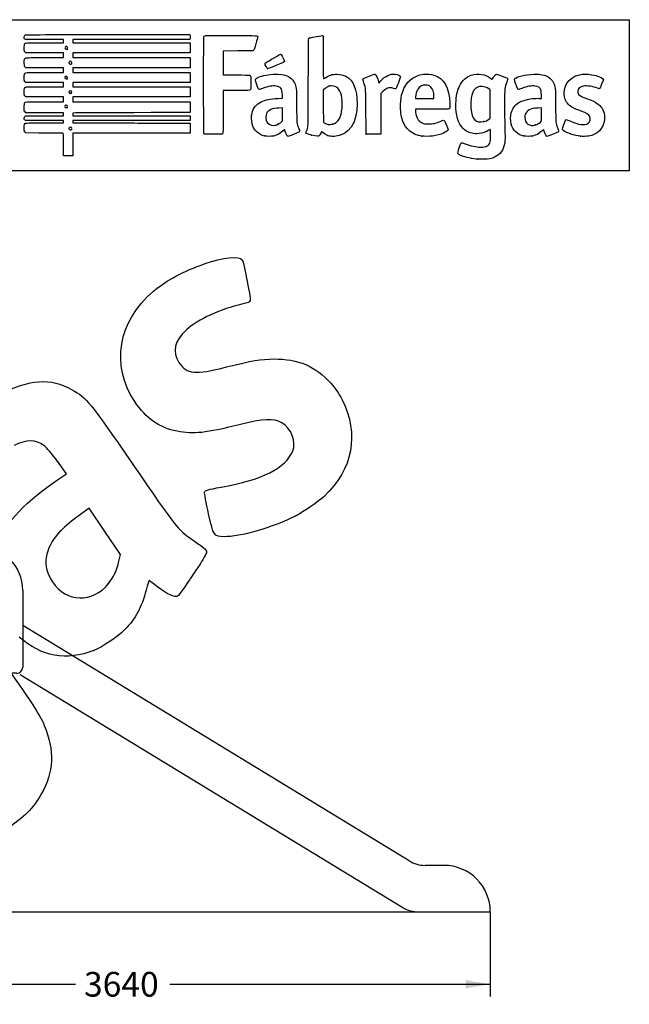
# Model space of a CAD drawing. Units: millimetres. Extents: x 0 to 291, y 0 to 204.
# Drawn here: x 213 to 291, y 79 to 204 of the extents above; entities that cross this region are included whole.
import ezdxf
from ezdxf.enums import TextEntityAlignment as Align

# ---------------------------------------------------------------- set-up
doc = ezdxf.new("R2010")
doc.units = ezdxf.units.MM
doc.layers.add('COTAS', color=7, linetype='Continuous')
doc.layers.add('Predeterminado', color=7, linetype='Continuous')
doc.styles.add('SEACAD_Arial', font='arial.ttf')
doc.dimstyles.new('ISO', dxfattribs={"dimtxt": 3.125, "dimasz": 3.125, "dimexe": 1.5625, "dimexo": 0, "dimgap": 0.78125, "dimtad": 0, "dimdec": 0, "dimlfac": 93.019699, "dimtxsty": 'SEACAD_Arial', "dimblk1": '_SE_FILLED', "dimblk2": '_SE_FILLED', "dimsah": 1, "dimcen": 1.5625, "dimadec": 1, "dimazin": 0, "dimtfac": 0.5, "dimtmove": 0, "dimatfit": 3, "dimfxl": 1, "dimarcsym": 0})

# ---------------------------------------------------------------- blocks, each defined once
blk = doc.blocks.new('SE5')
at = {"color": 7, "linetype": 'Continuous'}
for p, q in [((202.6, 124.18), (202.6, 131.6)), ((213.87, 131.6), (213.87, 121.87)), ((206.7, 124.18), (202.6, 124.18)), ((206.44, 123.67), (206.44, 123.79)), ((206.44, 123.79), (206.7, 123.79)), ((206.83, 123.92), (206.83, 124.05)), ((213.1, 121.11), (209, 121.11))]:
    blk.add_line(p, q, dxfattribs=at)
for centre, radius, start, end in [((208.23, 131.6), 5.63, 0, 180), ((209, 123.67), 2.56, 180, 270), ((206.7, 124.05), 0.128, 0, 90), ((206.7, 123.92), 0.128, 270, 0), ((213.1, 121.87), 0.768, 270, 0)]:
    blk.add_arc(centre, radius, start, end, dxfattribs=at)
blk = doc.blocks.new('SE4')
blk.add_blockref('SE5', (0, 0))
blk = doc.blocks.new('SE7')
at = {"color": 7, "linetype": 'Continuous'}
for p, q in [((262.8, 97.35), (213.87, 127.16)), ((213.53, 120.97), (261.98, 91.45)), ((267.18, 96.78), (264.8, 96.78)), ((263.98, 90.89), (273.07, 90.89))]:
    blk.add_line(p, q, dxfattribs=at)
for centre, radius, start, end in [((264.8, 100.62), 3.84, 238.649, 270), ((267.17, 90.88), 5.9, 0.1361, 89.8639), ((263.98, 94.73), 3.84, 238.6511, 270)]:
    blk.add_arc(centre, radius, start, end, dxfattribs=at)
blk = doc.blocks.new('SE6')
blk.add_blockref('SE7', (0, 0))
blk = doc.blocks.new('DMBLK21')
at = {"layer": 'Predeterminado', "linetype": 'Continuous'}
for points in [[(183.08, 81.2), (183.08, 82.24), (179.96, 81.72)], [(269.94, 81.2), (273.07, 81.72), (269.94, 82.24)]]:
    blk.add_hatch(color=7, dxfattribs=at).paths.add_polyline_path(points)
at = {"layer": 'Predeterminado', "color": 7, "linetype": 'Continuous'}
for p, q in [((179.96, 90.89), (179.96, 80.15)), ((273.07, 90.89), (273.07, 80.15)), ((179.96, 81.72), (220.53, 81.72)), ((232.5, 81.72), (273.07, 81.72))]:
    blk.add_line(p, q, dxfattribs=at)
at = {"layer": 'Predeterminado', "color": 7, "linetype": 'Continuous', "style": 'SEACAD_Arial'}
blk.add_text('3640', height=3.125, dxfattribs=at).set_placement((221.62, 83.28), align=Align.TOP_LEFT)
blk = doc.blocks.new('_SE_FILLED')
at = {"color": 0}
blk.add_line((0, 0), (-1, 0), dxfattribs=at)
blk.add_solid([(0, 0), (-1, -0.1665), (-1, 0.1665), (0, 0)], dxfattribs=at)
blk = doc.blocks.new('SE211')
at = {"color": 7, "linetype": 'Continuous'}
for p, q in [((273.05, 190), (272.81, 189.86)), ((273.08, 189.87), (273.05, 190))]:
    blk.add_line(p, q, dxfattribs=at)
blk = doc.blocks.new('SE210')
blk.add_blockref('SE211', (0, 0))
blk = doc.blocks.new('SE213')
at = {"color": 7, "linetype": 'Continuous'}
blk.add_point((271.4, 186.23), dxfattribs=at)
blk = doc.blocks.new('SE212')
blk.add_blockref('SE213', (0, 0))
blk = doc.blocks.new('SE215')
at = {"color": 7, "linetype": 'Continuous'}
for p, q in [((273.07, 195), (272.88, 195.13)), ((273.07, 193.22), (273.07, 195)), ((273.07, 191.44), (273.07, 193.22)), ((272.88, 191.3), (273.07, 191.44))]:
    blk.add_line(p, q, dxfattribs=at)
blk = doc.blocks.new('SE214')
blk.add_blockref('SE215', (0, 0))
blk = doc.blocks.new('SE217')
at = {"color": 7, "linetype": 'Continuous'}
blk.add_point((272.26, 191), dxfattribs=at)
blk = doc.blocks.new('SE216')
blk.add_blockref('SE217', (0, 0))
blk = doc.blocks.new('SE219')
at = {"color": 7, "linetype": 'Continuous'}
for p, q in [((214.25, 189.55), (214.15, 189.64)), ((215.9, 189.54), (214.25, 189.55))]:
    blk.add_line(p, q, dxfattribs=at)
blk = doc.blocks.new('SE218')
blk.add_blockref('SE219', (0, 0))
blk = doc.blocks.new('SE221')
at = {"color": 7, "linetype": 'Continuous'}
for p, q in [((214.16, 191.13), (214.11, 191.21)), ((216.59, 191.13), (214.16, 191.13)), ((219.01, 191.13), (216.59, 191.13)), ((216.69, 190.84), (219.01, 190.84)), ((219.01, 190.98), (219.01, 191.13)), ((219.01, 190.84), (219.01, 190.98))]:
    blk.add_line(p, q, dxfattribs=at)
blk = doc.blocks.new('SE220')
blk.add_blockref('SE221', (0, 0))
blk = doc.blocks.new('SE223')
at = {"color": 7, "linetype": 'Continuous'}
for p, q in [((219.01, 192.09), (218.89, 192.09)), ((219.01, 191.91), (219.01, 192.09)), ((214.14, 191.65), (214.22, 191.73)), ((214.22, 191.73), (216.62, 191.73)), ((216.62, 191.73), (219.01, 191.73)), ((219.01, 191.73), (219.01, 191.91))]:
    blk.add_line(p, q, dxfattribs=at)
blk = doc.blocks.new('SE222')
blk.add_blockref('SE223', (0, 0))
blk = doc.blocks.new('SE225')
at = {"color": 7, "linetype": 'Continuous'}
for p, q in [((214.06, 192.32), (214.06, 192.79)), ((214.15, 192.22), (214.06, 192.32)), ((214.25, 192.11), (214.15, 192.22)), ((216.51, 192.1), (214.25, 192.11))]:
    blk.add_line(p, q, dxfattribs=at)
blk = doc.blocks.new('SE224')
blk.add_blockref('SE225', (0, 0))
blk = doc.blocks.new('SE227')
at = {"color": 7, "linetype": 'Continuous'}
for p, q in [((214.25, 194.11), (214.15, 194.21)), ((216.63, 194.11), (214.25, 194.11)), ((219.01, 194.11), (216.63, 194.11)), ((216.67, 193.51), (219.01, 193.51)), ((219.01, 193.81), (219.01, 194.11)), ((219.01, 193.51), (219.01, 193.81))]:
    blk.add_line(p, q, dxfattribs=at)
blk = doc.blocks.new('SE226')
blk.add_blockref('SE227', (0, 0))
blk = doc.blocks.new('SE229')
at = {"color": 7, "linetype": 'Continuous'}
for p, q in [((214.25, 195.93), (214.15, 196.02)), ((216.63, 195.93), (214.25, 195.93)), ((219.01, 195.93), (216.63, 195.93)), ((219.01, 195.66), (219.01, 195.93)), ((216.67, 195.4), (219.01, 195.4)), ((219.01, 195.4), (219.01, 195.66))]:
    blk.add_line(p, q, dxfattribs=at)
blk = doc.blocks.new('SE228')
blk.add_blockref('SE229', (0, 0))
blk = doc.blocks.new('SE231')
at = {"color": 7, "linetype": 'Continuous'}
for p, q in [((214.26, 197.81), (214.16, 197.89)), ((216.64, 197.81), (214.26, 197.81)), ((219.01, 197.81), (216.64, 197.81)), ((216.67, 197.22), (219.01, 197.22)), ((219.01, 197.51), (219.01, 197.81)), ((219.01, 197.22), (219.01, 197.51))]:
    blk.add_line(p, q, dxfattribs=at)
blk = doc.blocks.new('SE230')
blk.add_blockref('SE231', (0, 0))
blk = doc.blocks.new('SE233')
at = {"color": 7, "linetype": 'Continuous'}
for p, q in [((214.25, 199.7), (214.15, 199.79)), ((216.63, 199.7), (214.25, 199.7)), ((219.01, 199.7), (216.63, 199.7)), ((219.01, 199.4), (219.01, 199.7)), ((216.67, 199.1), (219.01, 199.1)), ((219.01, 199.1), (219.01, 199.4))]:
    blk.add_line(p, q, dxfattribs=at)
blk = doc.blocks.new('SE232')
blk.add_blockref('SE233', (0, 0))
blk = doc.blocks.new('SE235')
at = {"color": 7, "linetype": 'Continuous'}
for p, q in [((219.01, 201.38), (216.57, 201.38)), ((216.67, 200.99), (219.01, 200.99)), ((219.01, 201.18), (219.01, 201.38)), ((219.01, 200.99), (219.01, 201.18))]:
    blk.add_line(p, q, dxfattribs=at)
blk = doc.blocks.new('SE234')
blk.add_blockref('SE235', (0, 0))
blk = doc.blocks.new('SE237')
at = {"color": 7, "linetype": 'Continuous'}
for p, q in [((224.61, 202.01), (235.04, 202.01)), ((235.04, 202.01), (235.06, 201.91))]:
    blk.add_line(p, q, dxfattribs=at)
blk = doc.blocks.new('SE236')
blk.add_blockref('SE237', (0, 0))
blk = doc.blocks.new('SE239')
at = {"color": 7, "linetype": 'Continuous'}
for p, q in [((227.62, 201.38), (220.21, 201.38)), ((220.21, 201.38), (220.21, 201.18)), ((220.21, 201.18), (220.21, 200.99)), ((220.21, 200.99), (227.63, 200.99)), ((235.04, 201.38), (227.62, 201.38)), ((227.63, 200.99), (235.05, 200.99)), ((235.06, 201.49), (235.04, 201.38)), ((235.05, 200.99), (235.05, 200.34)), ((227.63, 199.7), (220.21, 199.7)), ((220.21, 199.7), (220.21, 199.4)), ((235.05, 199.7), (227.63, 199.7)), ((235.05, 200.34), (235.05, 199.7)), ((220.21, 199.4), (220.21, 199.1)), ((220.21, 199.1), (227.64, 199.1)), ((227.64, 199.1), (235.07, 199.1)), ((235.06, 198.46), (235.05, 197.81)), ((235.07, 199.1), (235.06, 198.46)), ((227.63, 197.81), (220.21, 197.81)), ((220.21, 197.81), (220.21, 197.51)), ((220.21, 197.51), (220.21, 197.22)), ((220.21, 197.22), (227.63, 197.22)), ((235.05, 197.81), (227.63, 197.81)), ((227.63, 197.22), (235.05, 197.22)), ((235.05, 197.22), (235.05, 196.57)), ((227.63, 195.93), (220.21, 195.93)), ((220.21, 195.93), (220.21, 195.66)), ((235.05, 195.93), (227.63, 195.93)), ((235.05, 196.57), (235.05, 195.93)), ((220.21, 195.66), (220.21, 195.4)), ((220.21, 195.4), (227.64, 195.4)), ((227.64, 195.4), (235.07, 195.4)), ((235.06, 194.75), (235.05, 194.11)), ((235.07, 195.4), (235.06, 194.75)), ((227.63, 194.11), (220.21, 194.11)), ((220.21, 194.11), (220.21, 193.81)), ((220.21, 193.81), (220.21, 193.51)), ((220.21, 193.51), (227.62, 193.51)), ((227.62, 193.51), (235.04, 193.51)), ((235.05, 194.11), (227.63, 194.11)), ((235.04, 193.51), (235.06, 193.44))]:
    blk.add_line(p, q, dxfattribs=at)
blk = doc.blocks.new('SE238')
blk.add_blockref('SE239', (0, 0))
blk = doc.blocks.new('SE241')
at = {"color": 7, "linetype": 'Continuous'}
for p, q in [((220.56, 192.1), (220.2, 192.08)), ((220.2, 192.08), (220.2, 191.91)), ((220.2, 191.91), (220.2, 191.73)), ((220.2, 191.73), (227.64, 191.72)), ((227.64, 191.72), (235.07, 191.71)), ((235.07, 191.71), (235.08, 191.53))]:
    blk.add_line(p, q, dxfattribs=at)
blk = doc.blocks.new('SE240')
blk.add_blockref('SE241', (0, 0))
blk = doc.blocks.new('SE243')
at = {"color": 7, "linetype": 'Continuous'}
for p, q in [((227.63, 191.13), (220.21, 191.13)), ((220.21, 191.13), (220.21, 190.98)), ((220.21, 190.98), (220.21, 190.84)), ((220.21, 190.84), (223.01, 190.83)), ((235.05, 191.13), (227.63, 191.13)), ((235.07, 191.25), (235.05, 191.13))]:
    blk.add_line(p, q, dxfattribs=at)
blk = doc.blocks.new('SE242')
blk.add_blockref('SE243', (0, 0))
blk = doc.blocks.new('SE245')
at = {"color": 7, "linetype": 'Continuous'}
for p, q in [((232.17, 190.81), (235.05, 190.8)), ((235.05, 190.8), (235.05, 190.16)), ((235.05, 190.16), (235.05, 189.51)), ((227.63, 189.51), (220.21, 189.51)), ((220.21, 189.51), (220.21, 188.09)), ((235.05, 189.51), (227.63, 189.51)), ((219.01, 186.67), (219.01, 188.09)), ((220.21, 188.09), (220.21, 186.67)), ((219.61, 186.67), (219.01, 186.67)), ((220.21, 186.67), (219.61, 186.67))]:
    blk.add_line(p, q, dxfattribs=at)
blk = doc.blocks.new('SE244')
blk.add_blockref('SE245', (0, 0))
blk = doc.blocks.new('SE247')
at = {"color": 7, "linetype": 'Continuous'}
blk.add_point((220.02, 190), dxfattribs=at)
blk = doc.blocks.new('SE246')
blk.add_blockref('SE247', (0, 0))
blk = doc.blocks.new('SE249')
at = {"color": 7, "linetype": 'Continuous'}
blk.add_point((219.5, 192.76), dxfattribs=at)
blk = doc.blocks.new('SE248')
blk.add_blockref('SE249', (0, 0))
blk = doc.blocks.new('SE251')
at = {"color": 7, "linetype": 'Continuous'}
blk.add_point((220, 194.59), dxfattribs=at)
blk = doc.blocks.new('SE250')
blk.add_blockref('SE251', (0, 0))
blk = doc.blocks.new('SE253')
at = {"color": 7, "linetype": 'Continuous'}
blk.add_point((219.5, 196.43), dxfattribs=at)
blk = doc.blocks.new('SE252')
blk.add_blockref('SE253', (0, 0))
blk = doc.blocks.new('SE255')
at = {"color": 7, "linetype": 'Continuous'}
blk.add_point((220.03, 198.31), dxfattribs=at)
blk = doc.blocks.new('SE254')
blk.add_blockref('SE255', (0, 0))
blk = doc.blocks.new('SE257')
at = {"color": 7, "linetype": 'Continuous'}
blk.add_point((219.47, 200.18), dxfattribs=at)
blk = doc.blocks.new('SE256')
blk.add_blockref('SE257', (0, 0))
blk = doc.blocks.new('SE259')
at = {"color": 7, "linetype": 'Continuous'}
for p, q in [((246.19, 193.93), (246.76, 193.95)), ((246.76, 193.95), (246.74, 194.37))]:
    blk.add_line(p, q, dxfattribs=at)
blk = doc.blocks.new('SE258')
blk.add_blockref('SE259', (0, 0))
blk = doc.blocks.new('SE261')
at = {"color": 7, "linetype": 'Continuous'}
blk.add_point((244.52, 189.17), dxfattribs=at)
blk = doc.blocks.new('SE260')
blk.add_blockref('SE261', (0, 0))
blk = doc.blocks.new('SE263')
at = {"color": 7, "linetype": 'Continuous'}
for p, q in [((246.75, 192.73), (246.3, 192.71)), ((246.75, 191.9), (246.75, 192.73)), ((246.58, 190.92), (246.75, 191.07)), ((246.75, 191.07), (246.75, 191.9))]:
    blk.add_line(p, q, dxfattribs=at)
blk = doc.blocks.new('SE262')
blk.add_blockref('SE263', (0, 0))
blk = doc.blocks.new('SE265')
at = {"color": 7, "linetype": 'Continuous'}
blk.add_point((246.17, 190.65), dxfattribs=at)
blk = doc.blocks.new('SE264')
blk.add_blockref('SE265', (0, 0))
blk = doc.blocks.new('SE267')
at = {"color": 7, "linetype": 'Continuous'}
blk.add_point((250.43, 189.29), dxfattribs=at)
blk = doc.blocks.new('SE266')
blk.add_blockref('SE267', (0, 0))
blk = doc.blocks.new('SE269')
at = {"color": 7, "linetype": 'Continuous'}
for p, q in [((252.1, 195.15), (251.91, 195)), ((251.91, 195), (251.92, 192.96)), ((251.92, 192.96), (251.93, 190.93)), ((251.93, 190.93), (252.05, 190.83))]:
    blk.add_line(p, q, dxfattribs=at)
blk = doc.blocks.new('SE268')
blk.add_blockref('SE269', (0, 0))
blk = doc.blocks.new('SE271')
at = {"color": 7, "linetype": 'Continuous'}
blk.add_point((253.09, 190.66), dxfattribs=at)
blk = doc.blocks.new('SE270')
blk.add_blockref('SE271', (0, 0))
blk = doc.blocks.new('SE273')
at = {"color": 7, "linetype": 'Continuous'}
for p, q in [((265.72, 192.56), (263.58, 192.55)), ((263.58, 192.55), (263.58, 192.43))]:
    blk.add_line(p, q, dxfattribs=at)
blk = doc.blocks.new('SE272')
blk.add_blockref('SE273', (0, 0))
blk = doc.blocks.new('SE275')
at = {"color": 7, "linetype": 'Continuous'}
blk.add_point((264.39, 189.15), dxfattribs=at)
blk = doc.blocks.new('SE274')
blk.add_blockref('SE275', (0, 0))
blk = doc.blocks.new('SE277')
at = {"color": 7, "linetype": 'Continuous'}
for p, q in [((263.6, 194.1), (263.58, 193.94)), ((263.58, 193.94), (264.75, 193.94)), ((264.75, 193.94), (265.93, 193.94)), ((265.93, 193.94), (265.93, 194.2)), ((265.93, 194.2), (265.93, 194.2))]:
    blk.add_line(p, q, dxfattribs=at)
blk = doc.blocks.new('SE276')
blk.add_blockref('SE277', (0, 0))
blk = doc.blocks.new('SE279')
at = {"color": 7, "linetype": 'Continuous'}
for p, q in [((279.23, 193.94), (279.56, 193.94)), ((279.56, 193.94), (279.54, 194.4))]:
    blk.add_line(p, q, dxfattribs=at)
blk = doc.blocks.new('SE278')
blk.add_blockref('SE279', (0, 0))
blk = doc.blocks.new('SE281')
at = {"color": 7, "linetype": 'Continuous'}
blk.add_point((277.32, 189.17), dxfattribs=at)
blk = doc.blocks.new('SE280')
blk.add_blockref('SE281', (0, 0))
blk = doc.blocks.new('SE283')
at = {"color": 7, "linetype": 'Continuous'}
for p, q in [((279.55, 192.73), (279.1, 192.71)), ((279.55, 191.9), (279.55, 192.73)), ((279.41, 190.94), (279.55, 191.08)), ((279.55, 191.08), (279.55, 191.9))]:
    blk.add_line(p, q, dxfattribs=at)
blk = doc.blocks.new('SE282')
blk.add_blockref('SE283', (0, 0))
blk = doc.blocks.new('SE285')
at = {"color": 7, "linetype": 'Continuous'}
blk.add_point((278.78, 190.57), dxfattribs=at)
blk = doc.blocks.new('SE284')
blk.add_blockref('SE285', (0, 0))
blk = doc.blocks.new('SE287')
at = {"color": 7, "linetype": 'Continuous'}
blk.add_point((284.49, 189.14), dxfattribs=at)
blk = doc.blocks.new('SE286')
blk.add_blockref('SE287', (0, 0))
blk = doc.blocks.new('SE289')
at = {"color": 7, "linetype": 'Continuous'}
for p, q in [((241.13, 199.94), (239.25, 199.93)), ((239.25, 199.93), (239.25, 198.41)), ((243.02, 199.94), (241.13, 199.94)), ((243.1, 200.03), (243.02, 199.94)), ((239.25, 198.41), (239.25, 196.9)), ((239.25, 196.9), (240.88, 196.9))]:
    blk.add_line(p, q, dxfattribs=at)
blk = doc.blocks.new('SE288')
blk.add_blockref('SE289', (0, 0))
blk = doc.blocks.new('SE291')
at = {"color": 7, "linetype": 'Continuous'}
for p, q in [((240.91, 194.94), (239.25, 194.94)), ((239.25, 194.94), (239.25, 192.28))]:
    blk.add_line(p, q, dxfattribs=at)
blk = doc.blocks.new('SE290')
blk.add_blockref('SE291', (0, 0))
blk = doc.blocks.new('SE293')
at = {"color": 7, "linetype": 'Continuous'}
blk.add_line((236.88, 189.41), (236.88, 189.41), dxfattribs=at)
blk = doc.blocks.new('SE292')
blk.add_blockref('SE293', (0, 0))
blk = doc.blocks.new('SE295')
at = {"color": 7, "linetype": 'Continuous'}
for p, q in [((258.93, 196.01), (258.97, 195.85)), ((258.97, 195.85), (259.22, 196.15))]:
    blk.add_line(p, q, dxfattribs=at)
blk = doc.blocks.new('SE294')
blk.add_blockref('SE295', (0, 0))
blk = doc.blocks.new('SE297')
at = {"color": 7, "linetype": 'Continuous'}
for p, q in [((259.48, 194.81), (259.22, 194.57)), ((259.22, 194.57), (259.21, 191.98)), ((259.21, 191.98), (259.2, 189.4)), ((259.2, 189.4), (258.28, 189.39))]:
    blk.add_line(p, q, dxfattribs=at)
blk = doc.blocks.new('SE296')
blk.add_blockref('SE297', (0, 0))
blk = doc.blocks.new('SE299')
at = {"color": 7, "linetype": 'Continuous'}
blk.add_point((257.35, 189.42), dxfattribs=at)
blk = doc.blocks.new('SE298')
blk.add_blockref('SE299', (0, 0))
blk = doc.blocks.new('SE301')
at = {"color": 7, "linetype": 'Continuous'}
blk.add_point((244.84, 197.7), dxfattribs=at)
blk = doc.blocks.new('SE300')
blk.add_blockref('SE301', (0, 0))
blk = doc.blocks.new('SE331')
at = {"color": 7, "linetype": 'Continuous'}
for p, q in [((219.42, 146.38), (218.26, 147.96)), ((218.25, 145.6), (219.42, 146.38))]:
    blk.add_line(p, q, dxfattribs=at)
blk = doc.blocks.new('SE330')
blk.add_blockref('SE331', (0, 0))
blk = doc.blocks.new('SE333')
at = {"color": 7, "linetype": 'Continuous'}
blk.add_point((222.87, 124), dxfattribs=at)
blk = doc.blocks.new('SE332')
blk.add_blockref('SE333', (0, 0))
blk = doc.blocks.new('SE335')
at = {"color": 7, "linetype": 'Continuous'}
for p, q in [((222.29, 142.04), (220.72, 140.88)), ((224.27, 139.09), (222.29, 142.04)), ((226.25, 136.14), (224.27, 139.09)), ((226.05, 135.32), (226.25, 136.14))]:
    blk.add_line(p, q, dxfattribs=at)
blk = doc.blocks.new('SE334')
blk.add_blockref('SE335', (0, 0))
blk = doc.blocks.new('SE337')
at = {"color": 7, "linetype": 'Continuous'}
blk.add_point((224.72, 132.48), dxfattribs=at)
blk = doc.blocks.new('SE336')
blk.add_blockref('SE337', (0, 0))
blk = doc.blocks.new('SE339')
at = {"color": 7, "linetype": 'Continuous'}
blk.add_point((248.49, 141.08), dxfattribs=at)
blk = doc.blocks.new('SE338')
blk.add_blockref('SE339', (0, 0))

msp = doc.modelspace()

# ---------------------------------------------------------------- linework, layer by layer
at = {"color": 7, "linetype": 'Continuous'}
for points in [[(216.569, 201.383), (213.779, 201.383), (214.056, 201.348), (214.056, 201.695)], [(214.056, 201.695), (214.056, 201.835), (214.071, 201.894), (214.122, 201.945)], [(214.095, 200.805), (214.18, 200.99), (214.116, 200.986), (216.666, 200.986)], [(214.122, 201.945), (214.188, 202.011), (214.232, 202.011), (224.615, 202.011)], [(235.062, 201.908), (235.088, 201.776), (235.088, 201.618), (235.062, 201.486)], [(236.807, 189.503), (236.758, 189.596), (236.752, 201.631), (236.801, 201.759)], [(236.801, 201.759), (236.823, 201.817), (236.872, 201.853), (236.964, 201.878)], [(236.964, 201.878), (237.055, 201.902), (238.093, 201.91), (240.3, 201.904)], [(240.3, 201.904), (243.786, 201.894), (243.613, 201.905), (243.613, 201.709)], [(243.4, 200.865), (243.232, 200.273), (243.17, 200.098), (243.102, 200.03)], [(243.613, 201.709), (243.613, 201.657), (243.517, 201.277), (243.4, 200.865)], [(250.026, 195.987), (250.041, 200.854), (250.049, 201.521), (250.093, 201.549)], [(250.093, 201.549), (250.169, 201.598), (250.284, 201.625), (251.07, 201.78)], [(251.07, 201.78), (251.471, 201.859), (251.824, 201.914), (251.855, 201.902)], [(251.855, 201.902), (251.907, 201.882), (251.911, 201.686), (251.911, 199.136)], [(214.056, 200.304), (214.056, 200.555), (214.071, 200.753), (214.095, 200.805)], [(214.152, 199.793), (214.056, 199.89), (214.056, 199.89), (214.056, 200.304)], [(219.315, 200.492), (219.165, 200.411), (219.16, 200.246), (219.304, 200.162)], [(219.304, 200.162), (219.38, 200.118), (219.385, 200.118), (219.47, 200.178)], [(219.47, 200.178), (219.634, 200.292), (219.489, 200.585), (219.315, 200.492)], [(214.061, 198.401), (214.049, 198.877), (214.085, 199.01), (214.241, 199.07)], [(214.165, 197.892), (214.073, 197.97), (214.072, 197.977), (214.061, 198.401)], [(214.241, 199.07), (214.291, 199.089), (215.256, 199.101), (216.67, 199.101)], [(219.813, 198.602), (219.644, 198.508), (219.696, 198.275), (219.885, 198.275)], [(219.986, 198.594), (219.909, 198.645), (219.891, 198.646), (219.813, 198.602)], [(219.885, 198.275), (219.945, 198.275), (220.011, 198.293), (220.033, 198.315)], [(220.033, 198.315), (220.105, 198.386), (220.08, 198.533), (219.986, 198.594)], [(244.538, 198.316), (244.538, 198.358), (244.571, 198.412), (244.613, 198.438)], [(244.843, 197.704), (244.786, 197.724), (244.538, 198.221), (244.538, 198.316)], [(244.613, 198.438), (244.993, 198.676), (246.474, 199.531), (246.505, 199.531)], [(247.012, 198.596), (247.003, 198.538), (246.851, 198.466), (246.109, 198.169)], [(246.505, 199.531), (246.527, 199.531), (246.568, 199.505), (246.596, 199.473)], [(246.596, 199.473), (246.69, 199.367), (247.022, 198.666), (247.012, 198.596)], [(251.911, 199.136), (251.911, 197.42), (251.923, 196.39), (251.943, 196.39)], [(214.087, 197.031), (214.159, 197.221), (214.105, 197.217), (216.666, 197.217)], [(246.109, 198.169), (244.987, 197.719), (244.895, 197.685), (244.843, 197.704)], [(244.956, 196.932), (246.724, 197.176), (247.832, 196.838), (248.269, 195.921)], [(259.222, 196.148), (259.78, 196.805), (260.367, 197.077), (261.04, 196.993)], [(270.653, 196.868), (271.516, 197.154), (272.461, 197.007), (273.098, 196.488)], [(276.473, 196.609), (277.063, 196.882), (278.472, 197.075), (279.237, 196.988)], [(214.056, 196.534), (214.056, 196.762), (214.07, 196.986), (214.087, 197.031)], [(214.152, 196.024), (214.056, 196.121), (214.056, 196.121), (214.056, 196.534)], [(219.214, 196.639), (219.177, 196.571), (219.179, 196.546), (219.226, 196.474)], [(219.463, 196.706), (219.364, 196.771), (219.271, 196.746), (219.214, 196.639)], [(219.226, 196.474), (219.286, 196.383), (219.433, 196.359), (219.504, 196.43)], [(219.504, 196.43), (219.574, 196.499), (219.551, 196.648), (219.463, 196.706)], [(240.877, 196.901), (241.772, 196.9), (242.546, 196.889), (242.595, 196.876)], [(242.595, 196.876), (242.737, 196.839), (242.759, 196.687), (242.747, 195.822)], [(242.747, 195.822), (242.737, 195.069), (242.736, 195.061), (242.659, 194.999)], [(243.479, 195.784), (243.311, 196.298), (243.306, 196.322), (243.359, 196.402)], [(243.359, 196.402), (243.481, 196.589), (244.203, 196.828), (244.956, 196.932)], [(248.269, 195.921), (248.517, 195.403), (248.517, 195.407), (248.541, 193.051)], [(249.791, 189.801), (250.024, 190.332), (250.006, 189.856), (250.026, 195.987)], [(251.943, 196.39), (251.96, 196.39), (252.07, 196.457), (252.187, 196.539)], [(252.187, 196.539), (252.669, 196.876), (253.068, 197.001), (253.647, 196.996)], [(253.647, 196.996), (254.115, 196.992), (254.439, 196.918), (254.787, 196.736)], [(254.787, 196.736), (255.711, 196.25), (256.209, 195.046), (256.209, 193.295)], [(256.937, 196.34), (256.937, 196.421), (257.067, 196.489), (257.728, 196.755)], [(257.068, 195.906), (256.995, 196.123), (256.937, 196.319), (256.937, 196.34)], [(257.324, 192.175), (257.311, 195.213), (257.314, 195.163), (257.068, 195.906)], [(257.728, 196.755), (258.222, 196.954), (258.417, 197.019), (258.455, 196.996)], [(258.455, 196.996), (258.599, 196.908), (258.802, 196.485), (258.927, 196.014)], [(261.04, 196.993), (261.362, 196.953), (261.646, 196.831), (261.682, 196.718)], [(261.682, 196.718), (261.709, 196.632), (261.18, 195.169), (261.112, 195.143)], [(261.948, 194.7), (262.397, 196.049), (263.317, 196.838), (264.617, 196.989)], [(264.617, 196.989), (265.028, 197.037), (265.557, 196.994), (265.921, 196.882)], [(265.921, 196.882), (267.207, 196.488), (267.881, 195.295), (267.936, 193.316)], [(269.17, 195.481), (269.523, 196.203), (270.005, 196.653), (270.653, 196.868)], [(273.098, 196.488), (273.213, 196.394), (273.309, 196.323), (273.313, 196.329)], [(273.313, 196.329), (273.316, 196.336), (273.363, 196.43), (273.418, 196.539)], [(273.418, 196.539), (273.472, 196.648), (273.579, 196.802), (273.656, 196.882)], [(273.656, 196.882), (273.822, 197.055), (273.761, 197.063), (274.558, 196.767)], [(274.558, 196.767), (275.164, 196.542), (275.286, 196.483), (275.286, 196.412)], [(275.149, 196.008), (274.884, 195.306), (274.877, 195.232), (274.874, 193.415)], [(275.286, 196.412), (275.286, 196.388), (275.224, 196.207), (275.149, 196.008)], [(276.295, 195.732), (276.072, 196.416), (276.074, 196.425), (276.473, 196.609)], [(279.237, 196.988), (280.207, 196.878), (280.755, 196.559), (281.069, 195.922)], [(281.069, 195.922), (281.311, 195.432), (281.31, 195.44), (281.336, 193.068)], [(282.419, 194.588), (282.422, 195.88), (283.328, 196.834), (284.696, 196.988)], [(284.696, 196.988), (285.169, 197.041), (285.759, 196.982), (286.411, 196.816)], [(286.411, 196.816), (286.938, 196.682), (287.386, 196.442), (287.386, 196.295)], [(287.386, 196.295), (287.386, 196.217), (286.967, 195.23), (286.91, 195.172)], [(214.056, 194.72), (214.056, 195.179), (214.087, 195.291), (214.236, 195.359)], [(214.152, 194.206), (214.056, 194.302), (214.056, 194.303), (214.056, 194.72)], [(214.236, 195.359), (214.301, 195.388), (214.921, 195.398), (216.669, 195.398)], [(219.743, 194.839), (219.693, 194.744), (219.701, 194.679), (219.775, 194.605)], [(220.033, 194.863), (219.968, 194.927), (219.783, 194.912), (219.743, 194.839)], [(219.775, 194.605), (219.855, 194.525), (219.902, 194.522), (219.999, 194.59)], [(219.999, 194.59), (220.08, 194.647), (220.099, 194.797), (220.033, 194.863)], [(242.659, 194.999), (242.584, 194.938), (242.505, 194.936), (240.915, 194.936)], [(243.809, 195.068), (243.725, 195.068), (243.685, 195.156), (243.479, 195.784)], [(244.244, 195.201), (244.039, 195.128), (243.844, 195.068), (243.809, 195.068)], [(245.942, 195.5), (245.509, 195.56), (244.992, 195.469), (244.244, 195.201)], [(246.549, 195.214), (246.415, 195.377), (246.242, 195.458), (245.942, 195.5)], [(246.744, 194.371), (246.722, 194.874), (246.68, 195.055), (246.549, 195.214)], [(252.504, 195.41), (252.387, 195.354), (252.206, 195.239), (252.101, 195.154)], [(252.967, 195.51), (252.757, 195.51), (252.683, 195.494), (252.504, 195.41)], [(253.747, 195.227), (253.522, 195.432), (253.31, 195.509), (252.967, 195.51)], [(254.207, 194.345), (254.124, 194.719), (253.961, 195.031), (253.747, 195.227)], [(260.375, 195.281), (260.092, 195.279), (259.831, 195.142), (259.478, 194.809)], [(260.829, 195.204), (260.673, 195.255), (260.515, 195.282), (260.375, 195.281)], [(261.112, 195.143), (261.088, 195.134), (260.96, 195.161), (260.829, 195.204)], [(261.707, 193.163), (261.726, 193.844), (261.782, 194.203), (261.948, 194.7)], [(264.371, 195.524), (263.932, 195.322), (263.701, 194.897), (263.598, 194.101)], [(264.855, 195.609), (264.603, 195.61), (264.529, 195.597), (264.371, 195.524)], [(265.548, 195.363), (265.332, 195.562), (265.201, 195.608), (264.855, 195.609)], [(265.929, 194.2), (265.928, 194.705), (265.783, 195.146), (265.548, 195.363)], [(268.716, 193.283), (268.739, 194.257), (268.862, 194.854), (269.17, 195.481)], [(271.476, 195.367), (271.122, 195.233), (270.855, 194.873), (270.72, 194.345)], [(271.996, 195.423), (271.713, 195.436), (271.638, 195.428), (271.476, 195.367)], [(272.884, 195.131), (272.605, 195.332), (272.383, 195.404), (271.996, 195.423)], [(276.624, 195.068), (276.532, 195.068), (276.473, 195.186), (276.295, 195.732)], [(277.041, 195.201), (276.836, 195.128), (276.649, 195.068), (276.624, 195.068)], [(278.739, 195.5), (278.306, 195.56), (277.789, 195.469), (277.041, 195.201)], [(279.47, 195.003), (279.367, 195.295), (279.148, 195.443), (278.739, 195.5)], [(279.542, 194.398), (279.53, 194.689), (279.504, 194.907), (279.47, 195.003)], [(282.97, 193.164), (282.586, 193.548), (282.418, 193.983), (282.419, 194.588)], [(284.869, 195.499), (284.389, 195.425), (284.146, 195.198), (284.146, 194.824)], [(284.146, 194.824), (284.146, 194.399), (284.322, 194.255), (285.237, 193.926)], [(286.643, 195.213), (286.08, 195.438), (285.294, 195.565), (284.869, 195.499)], [(286.91, 195.172), (286.869, 195.131), (286.834, 195.137), (286.643, 195.213)], [(214.056, 192.786), (214.056, 193.072), (214.07, 193.279), (214.095, 193.333)], [(214.095, 193.333), (214.18, 193.518), (214.116, 193.514), (216.666, 193.514)], [(235.062, 193.44), (235.088, 193.342), (235.089, 192.245), (235.063, 192.178)], [(242.897, 192.075), (243.052, 192.704), (243.453, 193.199), (244.042, 193.489)], [(244.042, 193.489), (244.622, 193.774), (245.211, 193.896), (246.188, 193.933)], [(254.295, 192.721), (254.337, 193.236), (254.3, 193.928), (254.207, 194.345)], [(270.72, 194.345), (270.616, 193.94), (270.571, 193.201), (270.618, 192.66)], [(274.874, 193.415), (274.873, 192.533), (274.887, 191.239), (274.906, 190.538)], [(275.712, 192.102), (275.855, 192.646), (276.219, 193.135), (276.687, 193.412)], [(276.687, 193.412), (277.252, 193.747), (278.19, 193.942), (279.233, 193.943)], [(285.237, 193.926), (285.966, 193.665), (286.209, 193.556), (286.521, 193.348)], [(286.521, 193.348), (287.127, 192.947), (287.428, 192.485), (287.522, 191.814)], [(218.891, 192.093), (218.823, 192.093), (217.75, 192.097), (216.508, 192.101)], [(219.469, 193.033), (219.307, 193.139), (219.124, 192.96), (219.229, 192.799)], [(219.229, 192.799), (219.286, 192.713), (219.436, 192.692), (219.504, 192.76)], [(219.504, 192.76), (219.571, 192.827), (219.551, 192.978), (219.469, 193.033)], [(227.976, 192.125), (224.089, 192.125), (220.751, 192.116), (220.557, 192.104)], [(235.063, 192.178), (235.044, 192.13), (234.389, 192.125), (227.976, 192.125)], [(239.249, 192.276), (239.249, 189.637), (239.242, 189.473), (239.139, 189.407)], [(246.299, 192.711), (245.451, 192.674), (244.958, 192.455), (244.731, 192.017)], [(248.541, 193.051), (248.565, 190.709), (248.563, 190.733), (248.803, 190.14)], [(253.086, 190.656), (253.805, 190.843), (254.197, 191.513), (254.295, 192.721)], [(256.209, 193.295), (256.209, 190.727), (255.143, 189.209), (253.283, 189.127)], [(257.35, 189.422), (257.342, 189.445), (257.33, 190.684), (257.324, 192.175)], [(261.964, 191.131), (261.758, 191.734), (261.683, 192.328), (261.707, 193.163)], [(263.582, 192.427), (263.582, 192.156), (263.682, 191.711), (263.796, 191.479)], [(267.902, 192.638), (267.853, 192.573), (267.808, 192.572), (265.717, 192.563)], [(267.936, 193.316), (267.95, 192.802), (267.945, 192.693), (267.902, 192.638)], [(269.632, 190.109), (268.974, 190.768), (268.68, 191.786), (268.716, 193.283)], [(270.618, 192.66), (270.738, 191.252), (271.21, 190.777), (272.264, 191.003)], [(275.713, 190.72), (275.618, 191.091), (275.617, 191.741), (275.712, 192.102)], [(278.427, 192.635), (277.771, 192.465), (277.435, 192.091), (277.435, 191.53)], [(279.096, 192.711), (278.844, 192.7), (278.546, 192.666), (278.427, 192.635)], [(281.336, 193.068), (281.362, 190.814), (281.368, 190.722), (281.537, 190.3)], [(284.593, 192.306), (283.636, 192.651), (283.313, 192.822), (282.97, 193.164)], [(285.671, 191.655), (285.546, 191.9), (285.288, 192.055), (284.593, 192.306)], [(214.107, 191.207), (214.025, 191.324), (214.04, 191.551), (214.137, 191.647)], [(214.258, 190.799), (214.331, 190.825), (215.072, 190.836), (216.689, 190.836)], [(223.007, 190.832), (224.548, 190.83), (226.59, 190.824), (227.545, 190.819)], [(235.077, 191.534), (235.083, 191.437), (235.079, 191.306), (235.068, 191.245)], [(242.913, 190.694), (242.821, 191.035), (242.813, 191.734), (242.897, 192.075)], [(244.731, 192.017), (244.632, 191.824), (244.609, 191.403), (244.685, 191.173)], [(244.685, 191.173), (244.834, 190.725), (245.181, 190.494), (245.67, 190.516)], [(246.166, 190.647), (246.298, 190.713), (246.485, 190.836), (246.58, 190.92)], [(264.392, 189.153), (263.218, 189.323), (262.338, 190.039), (261.964, 191.131)], [(263.796, 191.479), (263.977, 191.108), (264.209, 190.906), (264.613, 190.766)], [(265.235, 190.692), (265.795, 190.69), (266.234, 190.791), (266.814, 191.056)], [(266.814, 191.056), (267.088, 191.181), (267.186, 191.192), (267.258, 191.109)], [(267.258, 191.109), (267.329, 191.027), (267.715, 190.084), (267.715, 189.994)], [(272.264, 191.003), (272.471, 191.048), (272.671, 191.144), (272.881, 191.3)], [(277.435, 191.53), (277.435, 190.79), (278.06, 190.341), (278.779, 190.566)], [(278.779, 190.566), (279.004, 190.636), (279.203, 190.755), (279.406, 190.942)], [(282.381, 190.629), (282.499, 190.934), (282.615, 191.202), (282.639, 191.226)], [(282.639, 191.226), (282.673, 191.261), (282.762, 191.233), (283.124, 191.073)], [(283.124, 191.073), (284.249, 190.575), (285.02, 190.478), (285.472, 190.778)], [(285.472, 190.778), (285.716, 190.94), (285.815, 191.373), (285.671, 191.655)], [(287.524, 191.223), (287.385, 190.096), (286.643, 189.337), (285.495, 189.151)], [(287.522, 191.814), (287.553, 191.596), (287.553, 191.456), (287.524, 191.223)], [(214.056, 190.157), (214.056, 190.633), (214.09, 190.741), (214.258, 190.799)], [(214.152, 189.643), (214.056, 189.74), (214.056, 189.74), (214.056, 190.157)], [(219.783, 190.256), (219.645, 190.159), (219.72, 189.943), (219.891, 189.943)], [(220.018, 190.247), (219.951, 190.321), (219.879, 190.323), (219.783, 190.256)], [(219.891, 189.943), (219.934, 189.943), (219.992, 189.967), (220.021, 189.995)], [(220.021, 189.995), (220.088, 190.063), (220.087, 190.17), (220.018, 190.247)], [(227.545, 190.819), (228.499, 190.815), (230.579, 190.809), (232.165, 190.807)], [(244.522, 189.166), (243.69, 189.349), (243.133, 189.879), (242.913, 190.694)], [(246.792, 189.782), (246.398, 189.434), (246.067, 189.261), (245.623, 189.169)], [(245.67, 190.516), (245.883, 190.525), (245.965, 190.547), (246.166, 190.647)], [(247.028, 189.976), (247.019, 189.976), (246.913, 189.889), (246.792, 189.782)], [(247.066, 189.86), (247.054, 189.924), (247.037, 189.976), (247.028, 189.976)], [(247.469, 189.117), (247.358, 189.117), (247.124, 189.547), (247.066, 189.86)], [(248.919, 189.744), (248.907, 189.706), (248.771, 189.63), (248.545, 189.536)], [(248.803, 190.14), (248.878, 189.954), (248.929, 189.777), (248.919, 189.744)], [(249.72, 189.515), (249.697, 189.552), (249.717, 189.634), (249.791, 189.801)], [(251.659, 189.689), (251.6, 189.516), (251.469, 189.257), (251.408, 189.191)], [(251.898, 189.564), (251.71, 189.723), (251.676, 189.741), (251.659, 189.689)], [(252.05, 190.827), (252.306, 190.62), (252.698, 190.555), (253.086, 190.656)], [(264.613, 190.766), (264.784, 190.706), (264.897, 190.693), (265.235, 190.692)], [(267.715, 189.994), (267.715, 189.697), (266.815, 189.318), (265.747, 189.165)], [(270.96, 189.476), (270.401, 189.548), (270.002, 189.738), (269.632, 190.109)], [(272.814, 189.861), (272.296, 189.557), (271.546, 189.401), (270.96, 189.476)], [(273.058, 188.447), (273.105, 188.648), (273.118, 189.612), (273.076, 189.865)], [(274.906, 190.538), (274.947, 188.957), (274.94, 188.481), (274.872, 188.147)], [(277.319, 189.166), (276.476, 189.352), (275.93, 189.88), (275.713, 190.72)], [(279.594, 189.786), (279.195, 189.434), (278.866, 189.261), (278.42, 189.169)], [(279.826, 189.972), (279.822, 189.979), (279.717, 189.895), (279.594, 189.786)], [(279.929, 189.667), (279.876, 189.828), (279.829, 189.965), (279.826, 189.972)], [(280.261, 189.117), (280.178, 189.117), (280.03, 189.362), (279.929, 189.667)], [(281.716, 189.744), (281.704, 189.706), (281.568, 189.63), (281.342, 189.536)], [(281.537, 190.3), (281.572, 190.213), (281.631, 190.066), (281.668, 189.973)], [(281.668, 189.973), (281.705, 189.88), (281.727, 189.777), (281.716, 189.744)], [(282.382, 189.812), (282.135, 189.989), (282.135, 189.999), (282.381, 190.629)], [(284.493, 189.139), (283.712, 189.239), (282.754, 189.544), (282.382, 189.812)], [(218.221, 189.527), (217.849, 189.534), (216.802, 189.541), (215.896, 189.543)], [(218.957, 189.514), (218.925, 189.514), (218.594, 189.52), (218.221, 189.527)], [(219.015, 188.092), (219.015, 189.424), (219.011, 189.514), (218.957, 189.514)], [(236.881, 189.407), (236.861, 189.42), (236.828, 189.463), (236.807, 189.503)], [(239.139, 189.407), (239.088, 189.375), (236.929, 189.374), (236.881, 189.407)], [(245.623, 189.169), (245.319, 189.107), (244.797, 189.105), (244.522, 189.166)], [(248.545, 189.536), (247.956, 189.288), (247.515, 189.117), (247.469, 189.117)], [(250.426, 189.292), (249.999, 189.401), (249.74, 189.483), (249.72, 189.515)], [(251.408, 189.191), (251.307, 189.084), (251.197, 189.095), (250.426, 189.292)], [(253.283, 189.127), (252.654, 189.099), (252.322, 189.204), (251.898, 189.564)], [(258.283, 189.389), (257.566, 189.382), (257.361, 189.389), (257.35, 189.422)], [(265.747, 189.165), (265.388, 189.114), (264.708, 189.108), (264.392, 189.153)], [(269.171, 187.806), (269.363, 188.418), (269.341, 188.406), (269.87, 188.195)], [(271.85, 187.761), (272.589, 187.761), (272.944, 187.963), (273.058, 188.447)], [(278.42, 189.169), (278.116, 189.107), (277.595, 189.105), (277.319, 189.166)], [(281.342, 189.536), (280.732, 189.28), (280.312, 189.117), (280.261, 189.117)], [(285.495, 189.151), (285.297, 189.119), (284.707, 189.112), (284.493, 189.139)], [(268.972, 186.933), (268.934, 187.003), (268.977, 187.193), (269.171, 187.806)], [(269.87, 188.195), (270.581, 187.911), (271.264, 187.762), (271.85, 187.761)], [(274.872, 188.147), (274.714, 187.364), (274.323, 186.831), (273.682, 186.522)], [(270.131, 186.46), (269.48, 186.618), (269.045, 186.796), (268.972, 186.933)], [(271.401, 186.228), (270.774, 186.317), (270.539, 186.36), (270.131, 186.46)], [(272.161, 186.223), (271.798, 186.218), (271.456, 186.22), (271.401, 186.228)], [(273.682, 186.522), (273.19, 186.284), (272.932, 186.233), (272.161, 186.223)], [(236.946, 173.011), (239.142, 173.794), (241.315, 174.015), (241.667, 173.49)], [(241.667, 173.49), (241.853, 173.213), (242.724, 168.691), (242.657, 168.35)], [(230.425, 169.518), (231.983, 170.839), (234.227, 172.041), (236.946, 173.011)], [(228.057, 155.521), (224.976, 160.127), (225.919, 165.696), (230.425, 169.518)], [(241.611, 167.855), (239.066, 167.311), (235.96, 165.881), (234.605, 164.629)], [(242.657, 168.35), (242.609, 168.105), (242.471, 168.039), (241.611, 167.855)], [(234.605, 164.629), (233.074, 163.216), (232.752, 161.826), (233.647, 160.494)], [(239.681, 159.908), (242.901, 160.722), (244.029, 160.914), (245.639, 160.923)], [(245.639, 160.923), (248.758, 160.941), (250.936, 160.016), (252.877, 157.85)], [(233.647, 160.494), (234.664, 158.98), (235.633, 158.886), (239.681, 159.908)], [(210.977, 156.453), (214.696, 158.383), (217.413, 158.559), (220.055, 157.042)], [(252.877, 157.85), (253.507, 157.147), (253.844, 156.65), (254.298, 155.753)], [(220.055, 157.042), (222.09, 155.874), (222.069, 155.899), (227.841, 147.512)], [(233.428, 151.766), (231.143, 152.214), (229.502, 153.361), (228.057, 155.521)], [(254.298, 155.753), (256.502, 151.404), (255.671, 146.924), (252.028, 143.513)], [(246.661, 152.856), (245.633, 153.428), (244.342, 153.364), (241.264, 152.592)], [(241.264, 152.592), (237.031, 151.531), (235.469, 151.366), (233.428, 151.766)], [(248.052, 149.253), (248.536, 150.416), (247.848, 152.196), (246.661, 152.856)], [(216.562, 149.939), (215.495, 150.731), (214.361, 150.737), (212.766, 149.96)], [(218.263, 147.957), (217.527, 148.963), (216.911, 149.68), (216.562, 149.939)], [(238.984, 144.685), (244.182, 145.605), (247.159, 147.105), (248.052, 149.253)], [(227.841, 147.512), (233.324, 139.545), (233.567, 139.234), (235.181, 138.134)], [(210.453, 137.61), (211.666, 140.154), (214.54, 143.098), (218.252, 145.598)], [(236.887, 144.069), (236.926, 144.275), (237.31, 144.388), (238.984, 144.685)], [(237.397, 141.324), (237.091, 142.694), (236.861, 143.929), (236.887, 144.069)], [(252.028, 143.513), (251.402, 142.927), (249.314, 141.489), (248.489, 141.075)], [(239.358, 138.415), (238.054, 138.456), (238.031, 138.49), (237.397, 141.324)], [(248.489, 141.075), (245.468, 139.561), (241.325, 138.354), (239.358, 138.415)], [(220.715, 140.878), (219.842, 140.235), (218.862, 139.403), (218.511, 139.007)], [(218.511, 139.007), (216.581, 136.831), (216.28, 134.694), (217.622, 132.697)], [(235.181, 138.134), (235.513, 137.907), (236.075, 137.524), (236.428, 137.282)], [(236.428, 137.282), (236.782, 137.04), (237.106, 136.725), (237.148, 136.583)], [(237.148, 136.583), (237.196, 136.418), (236.894, 135.823), (236.316, 134.945)], [(224.72, 132.479), (225.354, 133.269), (225.776, 134.169), (226.051, 135.32)], [(236.316, 134.945), (234.755, 132.573), (233.647, 130.986), (233.467, 130.865)], [(217.622, 132.697), (219.395, 130.059), (222.695, 129.957), (224.72, 132.479)], [(229.868, 132.869), (229.838, 132.883), (229.667, 132.335), (229.488, 131.65)], [(230.967, 132.031), (230.393, 132.477), (229.898, 132.854), (229.868, 132.869)], [(229.488, 131.65), (228.911, 129.444), (228.151, 128.039), (226.782, 126.644)], [(233.467, 130.865), (233.17, 130.665), (232.057, 131.184), (230.967, 132.031)], [(226.782, 126.644), (225.849, 125.694), (223.996, 124.44), (222.869, 123.997)], [(222.869, 123.997), (219.421, 122.642), (216.213, 123.217), (213.429, 125.692)], [(210.986, 123.111), (214.917, 117.577), (216.033, 115.865), (216.591, 114.514)], [(216.591, 114.514), (217.9, 111.344), (217.786, 108.509), (216.243, 105.874)], [(216.243, 105.874), (215.057, 103.85), (214.26, 103.051), (211.541, 101.169)]]:
    msp.add_open_spline(points, degree=3, dxfattribs=at)
at = {"layer": 'COTAS', "color": 7, "linetype": 'Continuous'}
msp.add_line((201.802, 90.894), (273.07, 90.894), dxfattribs=at)
at = {"layer": 'Predeterminado', "color": 7, "linetype": 'Continuous'}
for p, q in [((6.324, 203.902), (290.669, 203.902)), ((290.669, 203.902), (290.669, 184.757)), ((290.669, 184.757), (6.324, 184.757))]:
    msp.add_line(p, q, dxfattribs=at)

# ---------------------------------------------------------------- block references
for name in ['SE234', 'SE238', 'SE236', 'SE232', 'SE256', 'SE288', 'SE254', 'SE230', 'SE300', 'SE228', 'SE252', 'SE294', 'SE250', 'SE290', 'SE268', 'SE296', 'SE214', 'SE226', 'SE258', 'SE276', 'SE278', 'SE224', 'SE222', 'SE248', 'SE240', 'SE262', 'SE272', 'SE282', 'SE220', 'SE242', 'SE216', 'SE218', 'SE244', 'SE246', 'SE264', 'SE270', 'SE210', 'SE284', 'SE292', 'SE260', 'SE266', 'SE298', 'SE274', 'SE280', 'SE286', 'SE212', 'SE330', 'SE334', 'SE338', 'SE4', 'SE336', 'SE6', 'SE332']:
    msp.add_blockref(name, (0, 0))

# ---------------------------------------------------------------- dimensions: what is measured, and where the dimension line sits
dim = msp.add_linear_dim(base=(179.956, 81.717), p1=(179.956, 90.894), p2=(273.07, 90.894), angle=0, text='\\A1;<>', dimstyle='ISO', override={"dimlfac": 39.093546}, dxfattribs=at)
dim.commit()
dim.dimension.update_dxf_attribs({"geometry": 'DMBLK21', "text_midpoint": (226.513, 81.717), "dimtype": 161})

doc.saveas('drawing.dxf')
